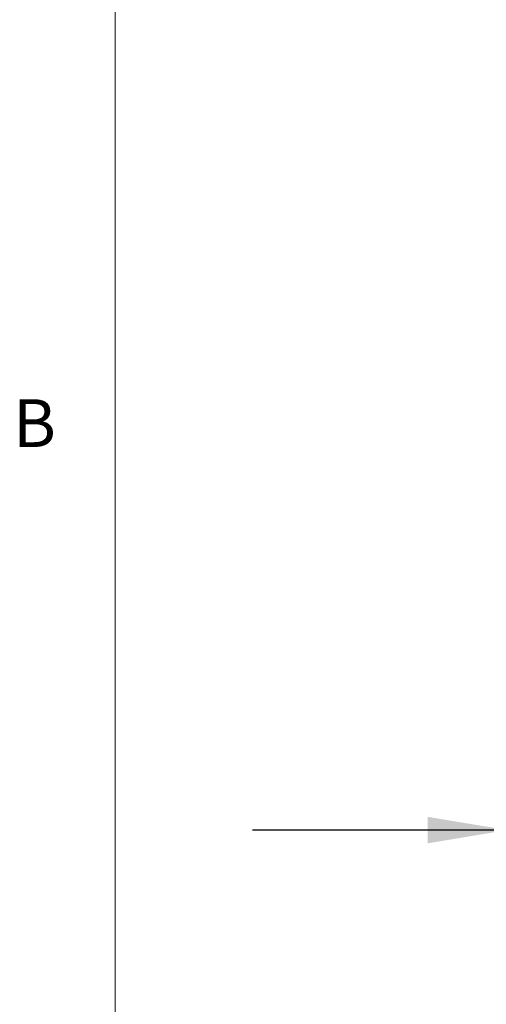
# Model space of a CAD drawing. Units: inches. Extents: x 0.4 to 16.6, y 0.2 to 10.8.
# Drawn here: x 0.4 to 1.4, y 3.2 to 5.1 of the extents above; entities that cross this region are included whole.
import ezdxf

# ---------------------------------------------------------------- set-up
doc = ezdxf.new("R2010")
doc.units = ezdxf.units.IN
doc.header["$MEASUREMENT"] = 0
doc.layers.add('FORMAT', color=7, linetype='Continuous')
doc.styles.add('SLDTEXTSTYLE0', font='TXT', dxfattribs={"width": 0.75})
doc.dimstyles.new('SLDDIMSTYLE2', dxfattribs={"dimtxt": 0.166667, "dimasz": 0.156, "dimexe": 0, "dimexo": 0.0625, "dimgap": 0.041667, "dimtad": 0, "dimtih": 1, "dimtoh": 1, "dimdec": 1, "dimlfac": 0.666667, "dimrnd": 1e-09, "dimzin": 12, "dimdsep": 46, "dimtxsty": 'SLDTEXTSTYLE0', "dimsah": 1, "dimcen": 0.09, "dimadec": 0, "dimazin": 3, "dimtfac": 1, "dimtdec": 1, "dimtmove": 0, "dimatfit": 0, "dimfxl": 0, "dimfrac": 2, "dimtolj": 1, "dimtzin": 12, "dimarcsym": 0})

# ---------------------------------------------------------------- blocks, each defined once
blk = doc.blocks.new('_D_4')
at = {"layer": 'FORMAT', "color": 7}
for p, q in [((1.3956, 4.6118), (1.3956, 3.423)), ((2.26, 4.6066), (2.26, 3.423)), ((1.6717, 3.7915), (1.621, 3.7915)), ((1.621, 3.7915), (1.621, 3.5267)), ((1.918, 3.7915), (1.9687, 3.7915)), ((1.9687, 3.7915), (1.9687, 3.5267)), ((1.3956, 3.548), (0.8956, 3.548)), ((2.26, 3.548), (2.76, 3.548)), ((1.621, 3.5267), (1.6717, 3.5267)), ((1.9687, 3.5267), (1.918, 3.5267))]:
    blk.add_line(p, q, dxfattribs=at)
for points in [[(1.3956, 3.548), (1.2396, 3.574), (1.2396, 3.522)], [(2.26, 3.548), (2.416, 3.522), (2.416, 3.574)]]:
    blk.add_solid(points, dxfattribs=at)
at = {"layer": 'FORMAT', "color": 7, "char_height": 0.16667, "attachment_point": 1, "style": 'SLDTEXTSTYLE0'}
for s, insert in [('15', (1.6717, 3.7415)), ('.6', (1.7026, 3.4855))]:
    blk.add_mtext(s, dxfattribs=dict(at, insert=insert))

msp = doc.modelspace()

# ---------------------------------------------------------------- linework, layer by layer
at = {"color": 7, "linetype": 'Continuous', "lineweight": 18}
msp.add_line((0.6263, 10.6421), (0.6263, 0.3921), dxfattribs=at)

# ---------------------------------------------------------------- texts
at = {"color": 7, "linetype": 'Continuous', "lineweight": 0, "insert": (0.4264, 4.3932), "char_height": 0.0937, "attachment_point": 1, "style": 'SLDTEXTSTYLE0'}
msp.add_mtext('B', dxfattribs=at)

# ---------------------------------------------------------------- dimensions: what is measured, and where the dimension line sits
at = {"layer": 'FORMAT', "color": 7}
dim = msp.add_linear_dim(base=(2.26, 3.548), p1=(1.3956, 4.6618), p2=(2.26, 4.6566), dimstyle='SLDDIMSTYLE2', dxfattribs=at)
dim.commit()
dim.dimension.update_dxf_attribs({"geometry": '_D_4', "text_midpoint": (1.7948, 3.548), "dimtype": 160})

doc.saveas('drawing.dxf')
